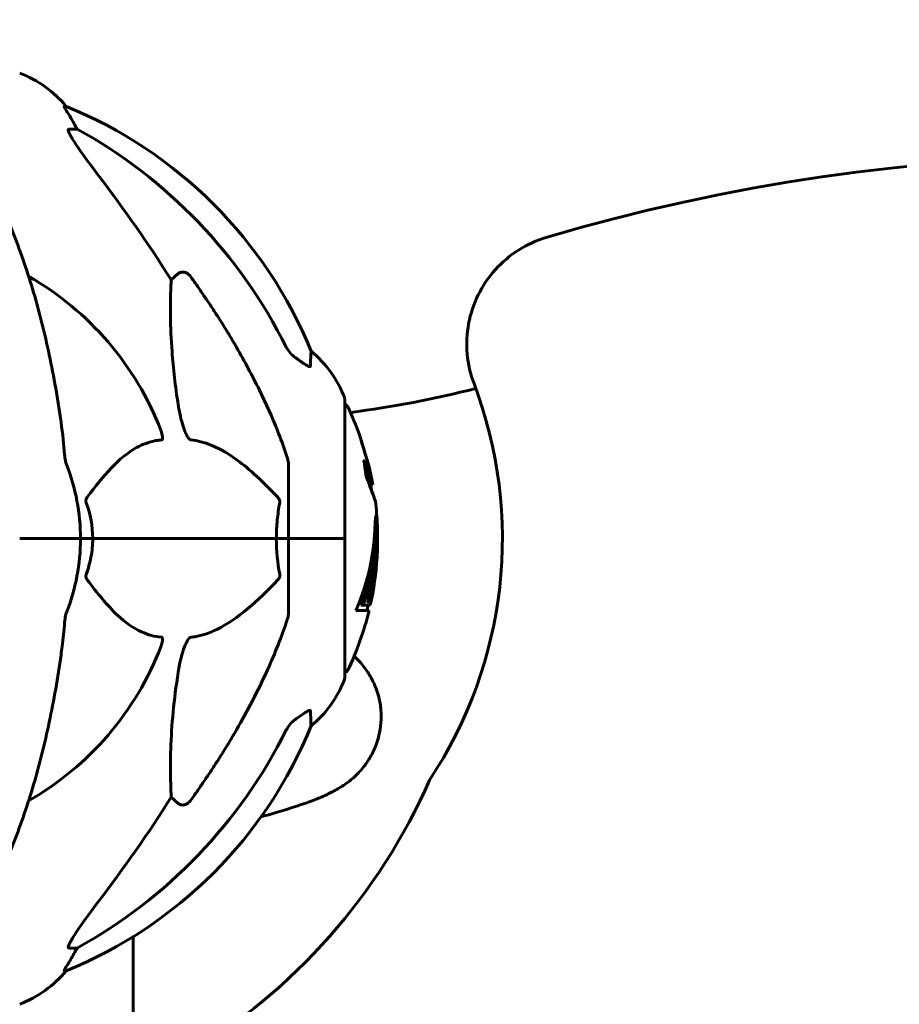
# Model space of a CAD drawing. Units: millimetres. Extents: x 8306 to 16919, y 2538 to 15384.
# Drawn here: x 13876 to 14073, y 13833 to 14054 of the extents above; entities that cross this region are included whole.
import ezdxf

# ---------------------------------------------------------------- set-up
doc = ezdxf.new("R2010")
doc.units = ezdxf.units.MM
doc.header["$LTSCALE"] = 60
doc.layers.add('Widoczne (ISO)', color=7, linetype='Continuous', lineweight=60)

msp = doc.modelspace()

# ---------------------------------------------------------------- linework, layer by layer
at = {"layer": 'Widoczne (ISO)'}
for p, q in [((13886.32, 14034.35), (13885.88, 14034.35)), ((13886.97, 14029.25), (13888.8, 14029.25)), ((13909.91, 13995.4), (13911.47, 13996.78)), ((13948.83, 13937.3), (13948.83, 13968.6)), ((13936.24, 13953.94), (13936.24, 13937.3)), ((13955.16, 13949.42), (13954.65, 13949.42)), ((13956.09, 13938.73), (13955.59, 13938.73)), ((13875.89, 13937.3), (13889.54, 13937.3)), ((13875.89, 13937.3), (13889.54, 13937.3)), ((13889.54, 13937.3), (13892.28, 13937.3)), ((13892.28, 13937.3), (13889.54, 13937.3)), ((13892.28, 13937.3), (13933.49, 13937.3)), ((13933.49, 13937.3), (13892.28, 13937.3)), ((13933.49, 13937.3), (13936.24, 13937.3)), ((13936.24, 13937.3), (13933.49, 13937.3)), ((13948.77, 13937.3), (13936.24, 13937.3)), ((13948.77, 13937.3), (13936.24, 13937.3)), ((13936.24, 13920.66), (13936.24, 13937.3)), ((13948.83, 13937.3), (13948.77, 13937.3)), ((13948.77, 13937.3), (13948.83, 13937.3)), ((13948.83, 13906), (13948.83, 13937.3)), ((13953.37, 13923.51), (13952.85, 13923.51)), ((13954.06, 13923.1), (13954, 13923.1)), ((13954.39, 13923.17), (13954.02, 13923.17)), ((13951.37, 13921.14), (13954.3, 13921.14)), ((13952.96, 13922.33), (13952.43, 13922.33)), ((13954.58, 13922.33), (13952.96, 13922.33)), ((13911.47, 13877.82), (13909.91, 13879.21)), ((13901.39, 13847.93), (13901.39, 13802.65)), ((13888.8, 13845.35), (13886.97, 13845.35)), ((13885.88, 13840.26), (13886.32, 13840.26))]:
    msp.add_line(p, q, dxfattribs=at)
for centre, radius, start, end in [((13867.01, 14018.46), 25, 39.4456, 69.1867), ((13848.65, 13941.71), 100, 22.1283, 67.8717), ((13844.24, 13937.3), 67.82, 20.9978, 60.2417), ((13925.4, 13960.08), 25, 20.8133, 50.5544), ((13886.24, 13937.3), 98, 326.4049, 20.7885), ((13920.24, 14197.51), 233.81, 277.3401, 284.3684), ((13947.83, 13968.6), 1, 0, 20.8133), ((13948.61, 13966.45), 1, 25.6136, 77.2644), ((13887.81, 13937.3), 68.43, 19.8947, 25.6136), ((13844.24, 13937.3), 45.3, 0, 21.5519), ((13887.81, 13937.3), 68.43, 10.1976, 13.4214), ((13887.81, 13937.3), 67.93, 9.0009, 10.2734), ((13887.81, 13937.3), 68.43, 2.493, 7.0617), ((13844.24, 13937.3), 45.3, 338.4481, 0), ((13887.81, 13937.3), 68.43, 347.3579, 356.3934), ((13887.81, 13937.3), 68.43, 334.3864, 346.3395), ((13887.81, 13937.3), 67.93, 346.237, 347.2633), ((13844.24, 13937.3), 67.82, 299.7583, 339.0022), ((13948.61, 13908.15), 1, 282.7356, 334.3864), ((13925.4, 13914.53), 25, 309.4456, 339.1867), ((13947.83, 13906), 1, 339.1867, 0), ((13848.65, 13932.89), 100, 292.1283, 337.8717), ((13844.24, 13937.3), 135, 300.8305, 336.3174), ((13867.01, 13856.14), 25, 290.8133, 320.5544)]:
    msp.add_arc(centre, radius, start, end, dxfattribs=at)
for centre, major_axis, ratio, start_param, end_param in [((13866.59, 14018.46), (0, 25), 0.981627, 5.186181, 5.24781), ((13892.8, 14032.15), (0, -5), 0.981627, 5.186181, 5.330784), ((13835.14, 13928.07), (0, 115), 0.981627, 5.18345, 5.787892), ((13654.04, 13797.11), (0, -345), 0.906308, 2.183097, 2.269068), ((13887.81, 13939.87), (67.74, 0), 0.864029, 5.978795, 5.999937), ((13887.81, 13939.87), (68.24, 0), 0.864029, 5.981102, 6.002075), ((13835.14, 13946.53), (0, 115), 0.981627, 3.636886, 4.241328), ((13654.04, 14077.5), (0, 345), 0.906308, 4.014117, 4.100088), ((13866.59, 13856.14), (0, 25), 0.981627, 4.176968, 4.238597), ((13892.8, 13842.45), (0, -5), 0.981627, 4.093994, 4.238597)]:
    msp.add_ellipse(centre, major_axis=major_axis, ratio=ratio, start_param=start_param, end_param=end_param, dxfattribs=at)
for points in [[(14497.16, 13964.45), (14328.77, 13995.5), (14158.15, 14053.81), (13994.09, 14004.92)], [(13977.86, 13972.09), (13977.05, 13974.22), (13976.02, 13978.71), (13976.35, 13985.62), (13978.54, 13992.18), (13982.42, 13997.9), (13987.71, 14002.36), (13991.9, 14004.26), (13994.09, 14004.92)], [(13938.01, 13977.75), (13937.9, 13977.82), (13937.8, 13977.9), (13937.69, 13977.97)], [(13885.98, 13956.17), (13885.79, 13958.33), (13885.54, 13960.75), (13885.17, 13963.4)], [(13890.84, 13945.29), (13891.76, 13942.75), (13892.28, 13940.09), (13892.28, 13937.3)], [(13934.25, 13929.32), (13933.78, 13931.85), (13933.49, 13934.52), (13933.49, 13937.3)], [(13937.69, 13896.63), (13937.8, 13896.71), (13937.9, 13896.78), (13938.01, 13896.86)]]:
    msp.add_open_spline(points, degree=3, dxfattribs=at)
for points, knots in [([(13887.7, 14031.22), (13887.31, 14031.89), (13886.91, 14032.54), (13886.34, 14033.46), (13886.14, 14033.79), (13885.96, 14034.11), (13885.91, 14034.2), (13885.87, 14034.29), (13885.87, 14034.31), (13885.87, 14034.34), (13885.87, 14034.35), (13885.88, 14034.35)], [0, 0, 0, 0, 0.2355522, 0.2355522, 0.4078692, 0.4078692, 0.4868555, 0.4868555, 0.5223203, 0.5223203, 0.5562282, 0.5562282, 0.5562282, 0.5562282]), ([(13886.97, 14029.25), (13886.88, 14029.25), (13886.83, 14029.21), (13886.77, 14029.06), (13886.77, 14028.96), (13886.81, 14028.82), (13886.82, 14028.81), (13886.82, 14028.79)], [-0.6576908, -0.6576908, -0.6576908, -0.6576908, -0.5826884, -0.5826884, -0.5093339, -0.5093339, -0.502027, -0.502027, -0.502027, -0.502027]), ([(13893.53, 14018.9), (13891.13, 14022.06), (13889.28, 14024.63), (13887.51, 14027.38), (13887.11, 14028.09), (13886.88, 14028.65), (13886.85, 14028.72), (13886.82, 14028.79)], [0, 0, 0, 0, 1.237629, 1.237629, 1.877414, 1.877414, 1.97501, 1.97501, 1.97501, 1.97501]), ([(13885.17, 13963.4), (13884.45, 13968.57), (13883.57, 13973.64), (13881.5, 13983.4), (13880.33, 13988.08), (13877.7, 13997.03), (13876.23, 14001.32), (13873.04, 14009.39), (13871.31, 14013.17), (13867.63, 14020.12), (13865.68, 14023.28), (13863.62, 14026.14)], [3.005579, 3.005579, 3.005579, 3.005579, 4.598334, 4.598334, 6.191088, 6.191088, 7.783843, 7.783843, 9.376598, 9.376598, 10.969353, 10.969353, 10.969353, 10.969353]), ([(13911.47, 13996.78), (13911.47, 13996.78), (13911.47, 13996.78), (13911.65, 13996.93), (13911.89, 13997.06), (13912.35, 13997.16), (13912.64, 13997.16), (13912.89, 13997.09), (13913.14, 13997.03), (13913.42, 13996.9), (13913.87, 13996.58), (13914.12, 13996.32), (13914.3, 13996.07), (13914.3, 13996.07), (13914.3, 13996.07)], [1.1896084, 1.1896084, 1.1896084, 1.1896084, 1.1897137, 1.1897137, 1.2625955, 1.2625955, 1.3451697, 1.3451697, 1.3451697, 1.4294982, 1.4294982, 1.5235044, 1.5235044, 1.5244962, 1.5244962, 1.5244962, 1.5244962]), ([(13911.47, 13967.31), (13910.81, 13971.52), (13910.36, 13975.53), (13909.67, 13984.86), (13909.66, 13989.8), (13909.85, 13994.34), (13909.88, 13994.88), (13909.91, 13995.4)], [-5.840532, -5.840532, -5.840532, -5.840532, -4.31233, -4.31233, -2.04169, -2.04169, -1.725442, -1.725442, -1.725442, -1.725442]), ([(13924.54, 13980.28), (13926.35, 13977.14), (13928.07, 13973.93), (13931.14, 13967.68), (13932.52, 13964.64), (13934.46, 13959.77), (13935.13, 13957.98), (13935.73, 13956.17)], [-2.923859, -2.923859, -2.923859, -2.923859, -1.830403, -1.830403, -0.841646, -0.841646, -0.273627, -0.273627, -0.273627, -0.273627]), ([(13935.74, 13980.26), (13935.96, 13979.8), (13936.25, 13979.38), (13936.91, 13978.6), (13937.28, 13978.26), (13937.69, 13977.97)], [0, 0, 0, 0, 0.1541921, 0.1541921, 0.3066562, 0.3066562, 0.3066562, 0.3066562]), ([(13941.28, 13979.38), (13941.28, 13979.38), (13941.28, 13979.32), (13941.26, 13978.79), (13941.21, 13977.72), (13941.14, 13976.03)], [-2.116017, -2.116017, -2.116017, -2.116017, -1.713368, -1.713368, -0.390285, -0.390285, -0.390285, -0.390285]), ([(13941.14, 13976.03), (13941.13, 13975.98), (13941.11, 13975.94), (13941.03, 13975.9), (13940.98, 13975.9), (13940.83, 13975.94), (13940.73, 13975.97), (13940.47, 13976.1), (13940.29, 13976.2), (13939.82, 13976.48), (13939.49, 13976.7), (13938.75, 13977.21), (13938.37, 13977.48), (13938.01, 13977.75)], [0, 0, 0, 0, 0.0405527, 0.0405527, 0.0770027, 0.0770027, 0.1196644, 0.1196644, 0.1860906, 0.1860906, 0.2931262, 0.2931262, 0.4025768, 0.4025768, 0.4025768, 0.4025768]), ([(13914.3, 13959.46), (13914.3, 13959.46), (13914.29, 13959.46), (13914.24, 13959.47), (13914.19, 13959.49), (13914.07, 13959.56), (13914.02, 13959.6), (13913.87, 13959.74), (13913.79, 13959.84), (13913.57, 13960.15), (13913.43, 13960.4), (13913.15, 13960.95), (13913.01, 13961.29), (13912.89, 13961.61), (13912.45, 13962.75), (13912.02, 13964.29), (13911.6, 13966.52), (13911.54, 13966.91), (13911.47, 13967.31)], [3.5334714, 3.5334714, 3.5334714, 3.5334714, 3.5360525, 3.5360525, 3.5562458, 3.5562458, 3.5793269, 3.5793269, 3.6167663, 3.6167663, 3.6956214, 3.6956214, 3.804605, 3.804605, 3.804605, 4.1935737, 4.1935737, 4.2774028, 4.2774028, 4.2774028, 4.2774028]), ([(13907.56, 13961.61), (13907.77, 13961.04), (13907.91, 13960.56), (13907.98, 13960.05), (13907.99, 13959.89), (13907.95, 13959.68), (13907.93, 13959.61), (13907.86, 13959.52), (13907.82, 13959.49), (13907.75, 13959.47), (13907.74, 13959.46), (13907.72, 13959.46)], [4.692072, 4.692072, 4.692072, 4.692072, 4.8854145, 4.8854145, 4.96663, 4.96663, 5.010038, 5.010038, 5.039388, 5.039388, 5.0498949, 5.0498949, 5.0498949, 5.0498949]), ([(13953.28, 13956.89), (13953.29, 13956.84), (13953.3, 13956.8), (13953.47, 13956.26), (13953.62, 13955.75), (13953.88, 13954.85), (13954, 13954.46), (13954.19, 13953.82), (13954.26, 13953.57), (13954.33, 13953.32), (13954.35, 13953.25), (13954.37, 13953.19), (13954.37, 13953.18), (13954.37, 13953.2), (13954.36, 13953.22), (13954.32, 13953.35), (13954.28, 13953.49), (13954.16, 13953.89), (13954.08, 13954.15), (13953.89, 13954.78), (13953.78, 13955.16), (13953.53, 13956.02), (13953.38, 13956.49), (13953.11, 13957.42), (13952.96, 13957.92), (13952.67, 13958.87), (13952.55, 13959.27), (13952.35, 13959.92), (13952.28, 13960.17), (13952.2, 13960.44), (13952.18, 13960.51), (13952.16, 13960.58), (13952.15, 13960.59), (13952.16, 13960.59), (13952.16, 13960.56), (13952.19, 13960.46), (13952.23, 13960.35), (13952.33, 13960.02), (13952.4, 13959.78), (13952.55, 13959.3), (13952.62, 13959.08), (13952.75, 13958.62), (13952.82, 13958.39), (13952.9, 13958.16), (13953.04, 13957.68), (13953.17, 13957.23), (13953.28, 13956.89)], [0.159159, 0.159159, 0.159159, 0.159159, 0.180111, 0.180111, 0.432887, 0.432887, 0.66828, 0.66828, 0.889618, 0.889618, 1.015058, 1.015058, 1.108024, 1.108024, 1.208211, 1.208211, 1.376536, 1.376536, 1.554821, 1.554821, 1.748254, 1.748254, 1.955654, 1.955654, 2.151012, 2.151012, 2.317406, 2.317406, 2.471692, 2.471692, 2.561266, 2.561266, 2.625626, 2.625626, 2.692428, 2.692428, 2.798364, 2.798364, 2.921705, 2.921705, 3.009026, 3.009026, 3.087627, 3.087627, 3.087627, 3.246786, 3.246786, 3.246786, 3.246786]), ([(13907.72, 13959.46), (13907.3, 13959.42), (13906.89, 13959.36), (13904.94, 13959), (13903.51, 13958.47), (13898.03, 13955.46), (13894.67, 13951.35), (13891.06, 13946.59)], [-3.297299, -3.297299, -3.297299, -3.297299, -3.096593, -3.096593, -2.347308, -2.347308, -0.097313, -0.097313, -0.097313, -0.097313]), ([(13933.81, 13946.59), (13931.13, 13949.45), (13928.18, 13952.29), (13923.16, 13956.09), (13921.05, 13957.4), (13917.32, 13958.92), (13915.8, 13959.31), (13914.3, 13959.46)], [-3.381682, -3.381682, -3.381682, -3.381682, -2.051079, -2.051079, -1.136838, -1.136838, -0.473976, -0.473976, -0.473976, -0.473976]), ([(13885.98, 13956.17), (13886.03, 13955.68), (13886.07, 13955.22), (13886.2, 13954.48), (13886.27, 13954.19), (13886.37, 13953.94)], [0, 0, 0, 0, 0.1541752, 0.1541752, 0.2866473, 0.2866473, 0.2866473, 0.2866473]), ([(13936.24, 13953.94), (13936.24, 13954.15), (13936.21, 13954.37), (13936.08, 13955.03), (13935.94, 13955.54), (13935.73, 13956.17)], [0, 0, 0, 0, 0.0651008, 0.0651008, 0.1767336, 0.1767336, 0.1767336, 0.1767336]), ([(13954.9, 13947.93), (13954.97, 13947.75), (13955.04, 13947.57), (13955.35, 13946.73), (13955.53, 13946.23), (13955.66, 13945.87), (13955.69, 13945.8), (13955.71, 13945.74), (13955.72, 13945.72), (13955.72, 13945.71), (13955.72, 13945.72), (13955.7, 13945.75), (13955.69, 13945.79), (13955.63, 13945.96), (13955.56, 13946.14), (13955.37, 13946.66), (13955.22, 13947.08), (13954.75, 13948.35), (13954.54, 13948.91), (13954.27, 13949.61), (13954.17, 13949.88), (13953.98, 13950.38), (13953.89, 13950.62), (13953.74, 13951.03), (13953.71, 13951.12), (13953.66, 13951.26), (13953.64, 13951.29), (13953.63, 13951.32), (13953.63, 13951.33), (13953.62, 13951.34), (13953.62, 13951.35), (13953.62, 13951.36), (13953.62, 13951.36), (13953.62, 13951.37), (13953.62, 13951.37), (13953.62, 13951.39), (13953.61, 13951.4), (13953.61, 13951.41), (13953.61, 13951.43), (13953.61, 13951.53), (13953.6, 13951.6), (13953.54, 13952.02), (13953.54, 13952.15), (13953.41, 13953.1), (13953.37, 13953.35), (13953.3, 13953.84), (13953.29, 13953.94), (13953.22, 13954.38), (13953.18, 13954.56), (13953.16, 13954.68), (13953.15, 13954.7), (13953.15, 13954.73), (13953.14, 13954.74), (13953.14, 13954.76), (13953.14, 13954.76), (13953.14, 13954.76), (13953.14, 13954.76), (13953.14, 13954.76), (13953.14, 13954.76), (13953.14, 13954.77), (13953.14, 13954.77), (13953.14, 13954.77), (13953.14, 13954.77), (13953.14, 13954.77), (13953.14, 13954.77), (13953.15, 13954.77), (13953.15, 13954.77), (13953.15, 13954.76), (13953.15, 13954.75), (13953.16, 13954.73), (13953.17, 13954.71), (13953.27, 13954.47), (13953.33, 13954.29), (13953.73, 13953.21), (13954, 13952.52), (13954.44, 13951.35), (13954.75, 13950.52), (13955.03, 13949.76), (13955.09, 13949.61), (13955.14, 13949.48), (13955.15, 13949.45), (13955.16, 13949.42), (13955.16, 13949.42), (13955.16, 13949.42)], [3.227902, 3.227902, 3.227902, 3.227902, 3.582662, 3.582662, 5.020836, 5.020836, 5.494911, 5.494911, 5.785278, 5.785278, 6.046356, 6.046356, 6.380431, 6.380431, 7.048375, 7.048375, 7.695694, 7.695694, 8.13367, 8.13367, 8.379756, 8.379756, 8.571324, 8.571324, 8.692566, 8.692566, 8.751433, 8.751433, 8.771919, 8.771919, 8.785911, 8.785911, 8.794965, 8.794965, 8.807208, 8.807208, 8.832194, 8.832194, 8.853922, 8.853922, 8.928845, 8.928845, 9.13158, 9.13158, 9.203479, 9.203479, 9.29044, 9.29044, 9.379579, 9.379579, 9.394239, 9.394239, 9.406798, 9.406798, 9.40982, 9.40982, 9.411393, 9.411393, 9.412538, 9.412538, 9.413951, 9.413951, 9.416417, 9.416417, 9.419133, 9.419133, 9.422197, 9.422197, 9.426989, 9.426989, 9.440756, 9.440756, 9.579448, 9.579448, 9.875519, 9.875519, 10.245186, 10.245186, 10.382811, 10.382811, 10.442767, 10.442767, 10.477447, 10.477447, 10.477447, 10.477447]), ([(13953.49, 13952.51), (13953.63, 13952.12), (13953.81, 13951.67), (13954.32, 13950.3), (13954.49, 13949.85), (13954.63, 13949.47), (13954.65, 13949.42), (13954.65, 13949.42)], [-6.481592, -6.481592, -6.481592, -6.481592, -5.878145, -5.878145, -4.467153, -4.467153, -3.585836, -3.585836, -3.585836, -3.585836]), ([(13890.84, 13945.29), (13890.8, 13945.4), (13890.78, 13945.52), (13890.75, 13945.76), (13890.76, 13945.88), (13890.81, 13946.12), (13890.85, 13946.24), (13890.95, 13946.43), (13891, 13946.51), (13891.06, 13946.59)], [0.66790836, 0.66790836, 0.66790836, 0.66790836, 0.68756319, 0.68756319, 0.70698655, 0.70698655, 0.72910654, 0.72910654, 0.74763999, 0.74763999, 0.74763999, 0.74763999]), ([(13933.49, 13937.3), (13933.49, 13938.67), (13933.56, 13940.07), (13933.83, 13942.76), (13934.02, 13944.04), (13934.25, 13945.29)], [0, 0, 0, 0, 0.4098083, 0.4098083, 0.7872958, 0.7872958, 0.7872958, 0.7872958]), ([(13933.81, 13946.59), (13933.82, 13946.58), (13933.82, 13946.57), (13933.96, 13946.43), (13934.07, 13946.27), (13934.21, 13945.97), (13934.24, 13945.84), (13934.28, 13945.59), (13934.28, 13945.47), (13934.26, 13945.34), (13934.26, 13945.31), (13934.25, 13945.29)], [0.8751293, 0.8751293, 0.8751293, 0.8751293, 0.8786792, 0.8786792, 0.9337906, 0.9337906, 0.9692974, 0.9692974, 1.0016433, 1.0016433, 1.0082698, 1.0082698, 1.0082698, 1.0082698]), ([(13951.37, 13921.14), (13951.54, 13921.53), (13951.7, 13921.92), (13952.29, 13923.39), (13952.69, 13924.48), (13954.15, 13928.92), (13954.91, 13932.33), (13955.39, 13936.43), (13955.45, 13937.08), (13955.54, 13938.22), (13955.57, 13938.67), (13955.64, 13940.06), (13955.65, 13940.63), (13955.71, 13941.4), (13955.73, 13941.58), (13955.76, 13941.81), (13955.77, 13941.88), (13955.81, 13942.24), (13955.83, 13942.37), (13955.88, 13942.42), (13955.89, 13942.42), (13955.96, 13942.34), (13956.01, 13942.14), (13956.06, 13941.76), (13956.09, 13941.53), (13956.12, 13941.14), (13956.13, 13941.04), (13956.14, 13940.91), (13956.14, 13940.86), (13956.14, 13940.77), (13956.15, 13940.73), (13956.15, 13940.58), (13956.16, 13940.47), (13956.17, 13940.03), (13956.19, 13939.57), (13956.2, 13938.38), (13956.19, 13938.04), (13956.19, 13937.54), (13956.18, 13937.46), (13956.18, 13937.41), (13956.18, 13937.4), (13956.18, 13937.39), (13956.18, 13937.38), (13956.18, 13937.38), (13956.18, 13937.38), (13956.18, 13937.38), (13956.18, 13937.39), (13956.18, 13937.39), (13956.18, 13937.4), (13956.18, 13937.42), (13956.18, 13937.45), (13956.17, 13937.62), (13956.16, 13937.88), (13956.15, 13938.27), (13956.14, 13938.42), (13956.12, 13938.6), (13956.11, 13938.66), (13956.1, 13938.74), (13956.09, 13938.73), (13956.07, 13938.71), (13956.05, 13938.65), (13956.03, 13938.47), (13956.02, 13938.35), (13956.01, 13938.2), (13956.01, 13938.11), (13955.98, 13937.41), (13955.93, 13936.55), (13955.85, 13935.49), (13955.81, 13935.06), (13955.66, 13933.64), (13955.53, 13932.62), (13955.11, 13930.02), (13954.78, 13928.44), (13954.19, 13926.22), (13954.03, 13925.65), (13953.71, 13924.59), (13953.54, 13924.07), (13953.37, 13923.51)], [0, 0, 0, 0, 0.142459, 0.142459, 0.538573, 0.538573, 1.736918, 1.736918, 1.965538, 1.965538, 2.132306, 2.132306, 2.520461, 2.520461, 2.650498, 2.650498, 2.712235, 2.712235, 2.985498, 2.985498, 3.118451, 3.118451, 3.52075, 3.52075, 3.794393, 3.794393, 3.840632, 3.840632, 3.860168, 3.860168, 3.879001, 3.879001, 3.910522, 3.910522, 4.008712, 4.008712, 4.141449, 4.141449, 4.181618, 4.181618, 4.194441, 4.194441, 4.201587, 4.201587, 4.207543, 4.207543, 4.214479, 4.214479, 4.225532, 4.225532, 4.247087, 4.247087, 4.326597, 4.326597, 4.394184, 4.394184, 4.438525, 4.438525, 4.490981, 4.490981, 4.591124, 4.591124, 4.705512, 4.705512, 4.811076, 4.811076, 5.155842, 5.155842, 5.391676, 5.391676, 5.957817, 5.957817, 6.847309, 6.847309, 7.218807, 7.218807, 7.573898, 7.573898, 7.573898, 7.573898]), ([(13955.65, 13940.56), (13955.66, 13940.45), (13955.66, 13940.33), (13955.68, 13939.79), (13955.69, 13939.27), (13955.69, 13938.73)], [-2.7240613, -2.7240613, -2.7240613, -2.7240613, -2.6509637, -2.6509637, -2.4420328, -2.4420328, -2.4420328, -2.4420328]), ([(13956.19, 13937.6), (13956.19, 13937.34), (13956.2, 13937), (13956.21, 13936.27), (13956.2, 13935.92), (13956.19, 13935.13), (13956.18, 13934.69), (13956.13, 13933.4), (13956.08, 13932.56), (13955.91, 13930.64), (13955.78, 13929.59), (13955.39, 13926.96), (13955.14, 13925.76), (13954.86, 13924.53), (13954.74, 13924.04), (13954.6, 13923.45), (13954.57, 13923.35), (13954.53, 13923.2), (13954.52, 13923.14), (13954.5, 13923.09), (13954.5, 13923.07), (13954.48, 13923.04), (13954.48, 13923.03), (13954.47, 13923.03), (13954.46, 13923.04), (13954.45, 13923.11), (13954.45, 13923.16), (13954.35, 13923.17), (13954.29, 13923.1), (13954.14, 13923.05), (13954.1, 13923.11), (13954.02, 13923.09), (13954.01, 13923.09), (13954.01, 13923.08), (13954, 13923.08), (13954, 13923.08), (13954, 13923.09), (13954, 13923.09), (13954, 13923.09), (13954, 13923.09), (13954, 13923.09), (13954, 13923.09), (13954, 13923.09), (13954, 13923.09), (13954, 13923.1), (13954, 13923.1), (13954, 13923.1), (13954, 13923.11), (13954, 13923.11), (13954, 13923.12), (13954.01, 13923.13), (13954.01, 13923.15), (13954.01, 13923.16), (13954.03, 13923.21), (13954.05, 13923.26), (13954.12, 13923.48), (13954.18, 13923.64), (13954.32, 13924.19), (13954.36, 13924.33), (13954.56, 13925.11), (13954.69, 13925.53), (13954.92, 13926.57), (13955.51, 13929.15), (13955.89, 13931.72), (13956.13, 13934.98), (13956.17, 13935.68), (13956.21, 13936.78), (13956.22, 13937.19), (13956.22, 13937.95), (13956.22, 13938.3), (13956.21, 13939.18), (13956.2, 13939.58), (13956.18, 13940.06), (13956.18, 13940.17), (13956.17, 13940.28)], [8.75599, 8.75599, 8.75599, 8.75599, 8.803796, 8.803796, 8.848721, 8.848721, 8.906099, 8.906099, 9.020577, 9.020577, 9.168788, 9.168788, 9.395555, 9.395555, 9.53729, 9.53729, 9.564975, 9.564975, 9.586889, 9.586889, 9.603242, 9.603242, 9.622766, 9.622766, 9.658602, 9.658602, 9.763673, 9.763673, 9.867409, 9.867409, 10.00378, 10.00378, 10.014764, 10.014764, 10.053933, 10.053933, 10.061431, 10.061431, 10.065578, 10.065578, 10.068851, 10.068851, 10.072567, 10.072567, 10.079087, 10.079087, 10.086804, 10.086804, 10.097734, 10.097734, 10.117704, 10.117704, 10.163118, 10.163118, 10.290296, 10.290296, 10.805323, 10.805323, 11.039618, 11.039618, 11.405377, 11.405377, 11.405377, 12.314125, 12.314125, 12.566184, 12.566184, 12.717456, 12.717456, 12.850458, 12.850458, 13.059421, 13.059421, 13.13108, 13.13108, 13.13108, 13.13108]), ([(13955.59, 13938.73), (13955.58, 13938.73), (13955.58, 13938.73), (13955.57, 13938.72), (13955.57, 13938.71), (13955.57, 13938.71)], [-2.00984737, -2.00984737, -2.00984737, -2.00984737, -1.98154412, -1.98154412, -1.96560712, -1.96560712, -1.96560712, -1.96560712]), ([(13892.28, 13937.3), (13892.28, 13935.94), (13892.16, 13934.53), (13891.65, 13931.85), (13891.29, 13930.56), (13890.84, 13929.32)], [0, 0, 0, 0, 0.4098083, 0.4098083, 0.7872958, 0.7872958, 0.7872958, 0.7872958]), ([(13955.47, 13937.34), (13955.44, 13936.69), (13955.37, 13935.72), (13954.98, 13931.95), (13954.5, 13929.28), (13953.62, 13926.02), (13953.45, 13925.45), (13953.14, 13924.45), (13953, 13924), (13952.85, 13923.51)], [-1.506655, -1.506655, -1.506655, -1.506655, -1.161163, -1.161163, -0.365164, -0.365164, -0.168623, -0.168623, 0, 0, 0, 0]), ([(13891.06, 13928.02), (13891.05, 13928.03), (13891.04, 13928.03), (13890.94, 13928.18), (13890.85, 13928.34), (13890.77, 13928.64), (13890.76, 13928.76), (13890.76, 13929.01), (13890.79, 13929.13), (13890.83, 13929.27), (13890.84, 13929.29), (13890.84, 13929.32)], [0.8751293, 0.8751293, 0.8751293, 0.8751293, 0.8786792, 0.8786792, 0.9337906, 0.9337906, 0.9692974, 0.9692974, 1.0016433, 1.0016433, 1.0082698, 1.0082698, 1.0082698, 1.0082698]), ([(13891.06, 13928.02), (13893.22, 13925.16), (13895.47, 13922.32), (13899.52, 13918.52), (13901.29, 13917.21), (13904.7, 13915.68), (13906.18, 13915.29), (13907.72, 13915.14)], [-3.381682, -3.381682, -3.381682, -3.381682, -2.051079, -2.051079, -1.136838, -1.136838, -0.473976, -0.473976, -0.473976, -0.473976]), ([(13914.3, 13915.14), (13914.71, 13915.18), (13915.12, 13915.24), (13917.07, 13915.61), (13918.6, 13916.14), (13924.77, 13919.14), (13929.34, 13923.26), (13933.81, 13928.02)], [-3.292921, -3.292921, -3.292921, -3.292921, -3.092582, -3.092582, -2.344532, -2.344532, -0.096806, -0.096806, -0.096806, -0.096806]), ([(13934.25, 13929.32), (13934.27, 13929.2), (13934.28, 13929.08), (13934.26, 13928.84), (13934.23, 13928.72), (13934.14, 13928.48), (13934.08, 13928.37), (13933.95, 13928.17), (13933.88, 13928.09), (13933.81, 13928.02)], [0.66790836, 0.66790836, 0.66790836, 0.66790836, 0.68756319, 0.68756319, 0.70698655, 0.70698655, 0.72910654, 0.72910654, 0.74763999, 0.74763999, 0.74763999, 0.74763999]), ([(13886.37, 13920.66), (13886.29, 13920.46), (13886.23, 13920.24), (13886.1, 13919.58), (13886.04, 13919.06), (13885.98, 13918.44)], [0, 0, 0, 0, 0.0651008, 0.0651008, 0.1767336, 0.1767336, 0.1767336, 0.1767336]), ([(13935.73, 13918.44), (13935.89, 13918.92), (13936.03, 13919.39), (13936.2, 13920.13), (13936.24, 13920.41), (13936.24, 13920.66)], [0, 0, 0, 0, 0.1541752, 0.1541752, 0.2866473, 0.2866473, 0.2866473, 0.2866473]), ([(13885.17, 13911.21), (13885.26, 13911.82), (13885.34, 13912.44), (13885.64, 13914.83), (13885.83, 13916.63), (13885.98, 13918.44)], [-1.0396635, -1.0396635, -1.0396635, -1.0396635, -0.8416363, -0.8416363, -0.2736281, -0.2736281, -0.2736281, -0.2736281]), ([(13935.73, 13918.44), (13934.7, 13915.35), (13933.3, 13911.74), (13929.35, 13903.07), (13927.02, 13898.63), (13924.54, 13894.33)], [-2.891193, -2.891193, -2.891193, -2.891193, -1.528317, -1.528317, 0, 0, 0, 0]), ([(13907.72, 13915.14), (13907.72, 13915.14), (13907.73, 13915.14), (13907.78, 13915.13), (13907.82, 13915.11), (13907.89, 13915.05), (13907.92, 13915), (13907.97, 13914.87), (13907.98, 13914.77), (13907.98, 13914.45), (13907.93, 13914.2), (13907.79, 13913.66), (13907.68, 13913.32), (13907.56, 13913)], [3.5334714, 3.5334714, 3.5334714, 3.5334714, 3.5360525, 3.5360525, 3.5562458, 3.5562458, 3.5793269, 3.5793269, 3.6167663, 3.6167663, 3.6956214, 3.6956214, 3.804605, 3.804605, 3.804605, 3.804605]), ([(13911.47, 13907.3), (13911.84, 13909.63), (13912.35, 13911.61), (13912.89, 13913), (13913.11, 13913.57), (13913.33, 13914.04), (13913.64, 13914.56), (13913.75, 13914.72), (13913.94, 13914.93), (13914.01, 13915), (13914.14, 13915.09), (13914.19, 13915.12), (13914.27, 13915.14), (13914.28, 13915.14), (13914.3, 13915.14)], [4.2161666, 4.2161666, 4.2161666, 4.2161666, 4.692072, 4.692072, 4.692072, 4.8854145, 4.8854145, 4.96663, 4.96663, 5.010038, 5.010038, 5.039388, 5.039388, 5.0498949, 5.0498949, 5.0498949, 5.0498949]), ([(13863.62, 13848.47), (13865.68, 13851.33), (13867.63, 13854.49), (13871.31, 13861.44), (13873.04, 13865.22), (13876.23, 13873.29), (13877.7, 13877.58), (13880.33, 13886.53), (13881.5, 13891.21), (13883.57, 13900.97), (13884.45, 13906.03), (13885.17, 13911.21)], [1.287504, 1.287504, 1.287504, 1.287504, 2.880209, 2.880209, 4.472914, 4.472914, 6.065619, 6.065619, 7.658324, 7.658324, 9.251029, 9.251029, 9.251029, 9.251029]), ([(13947.54, 13881.24), (13948.48, 13881.78), (13949.38, 13882.4), (13951.03, 13883.75), (13951.77, 13884.48), (13953.11, 13886), (13953.71, 13886.81), (13954.77, 13888.5), (13955.22, 13889.38), (13955.98, 13891.18), (13956.28, 13892.11), (13956.74, 13894), (13956.89, 13894.96), (13957.04, 13896.89), (13957.04, 13897.85), (13956.88, 13899.77), (13956.72, 13900.73), (13956.25, 13902.61), (13955.94, 13903.53), (13955.18, 13905.31), (13954.73, 13906.17), (13953.69, 13907.83), (13953.09, 13908.63), (13951.97, 13909.9), (13951.47, 13910.41), (13950.94, 13910.9)], [0, 0, 0, 0, 0.309737, 0.309737, 0.601073, 0.601073, 0.885288, 0.885288, 1.162586, 1.162586, 1.437627, 1.437627, 1.709863, 1.709863, 1.980965, 1.980965, 2.253779, 2.253779, 2.525671, 2.525671, 2.801201, 2.801201, 3.078831, 3.078831, 3.282064, 3.282064, 3.282064, 3.282064]), ([(13909.91, 13879.21), (13909.85, 13880.32), (13909.8, 13881.53), (13909.65, 13887.2), (13909.77, 13892.51), (13910.61, 13901.19), (13910.98, 13904.15), (13911.47, 13907.3)], [-7.441453, -7.441453, -7.441453, -7.441453, -6.631063, -6.631063, -3.871284, -3.871284, -2.578772, -2.578772, -2.578772, -2.578772]), ([(13938.01, 13896.86), (13938.62, 13897.31), (13939.23, 13897.73), (13940.02, 13898.25), (13940.28, 13898.41), (13940.63, 13898.59), (13940.76, 13898.65), (13940.94, 13898.7), (13941.01, 13898.7), (13941.08, 13898.68), (13941.1, 13898.67), (13941.13, 13898.63), (13941.14, 13898.61), (13941.14, 13898.58)], [0, 0, 0, 0, 0.2316755, 0.2316755, 0.3642878, 0.3642878, 0.4481993, 0.4481993, 0.5091909, 0.5091909, 0.5443069, 0.5443069, 0.5810898, 0.5810898, 0.5810898, 0.5810898]), ([(13941.14, 13898.58), (13941.19, 13897.47), (13941.22, 13896.62), (13941.27, 13895.5), (13941.28, 13895.23), (13941.28, 13895.23)], [-3.948618, -3.948618, -3.948618, -3.948618, -3.078035, -3.078035, -2.22432, -2.22432, -2.22432, -2.22432]), ([(13937.69, 13896.63), (13937.28, 13896.34), (13936.91, 13896), (13936.25, 13895.23), (13935.96, 13894.8), (13935.74, 13894.34)], [0, 0, 0, 0, 0.1523434, 0.1523434, 0.306473, 0.306473, 0.306473, 0.306473]), ([(13942.1, 13878.64), (13942.48, 13878.78), (13942.86, 13878.93), (13943.6, 13879.24), (13943.97, 13879.41), (13944.7, 13879.74), (13945.06, 13879.92), (13945.78, 13880.28), (13946.14, 13880.46), (13946.84, 13880.84), (13947.19, 13881.04), (13947.54, 13881.24)], [0, 0, 0, 0, 0.1171077, 0.1171077, 0.2342154, 0.2342154, 0.351323, 0.351323, 0.4684307, 0.4684307, 0.5855384, 0.5855384, 0.5855384, 0.5855384]), ([(13930.05, 13874.81), (13931.37, 13875.16), (13932.67, 13875.53), (13936.72, 13876.74), (13939.43, 13877.64), (13942.1, 13878.64)], [8.518613, 8.518613, 8.518613, 8.518613, 8.92294, 8.92294, 9.772808, 9.772808, 9.772808, 9.772808]), ([(13914.3, 13878.54), (13914.3, 13878.54), (13914.3, 13878.53), (13914.12, 13878.29), (13913.87, 13878.03), (13913.42, 13877.71), (13913.14, 13877.57), (13912.89, 13877.51), (13912.64, 13877.45), (13912.35, 13877.44), (13911.89, 13877.55), (13911.65, 13877.67), (13911.47, 13877.82), (13911.47, 13877.82), (13911.47, 13877.82)], [1.1658431, 1.1658431, 1.1658431, 1.1658431, 1.166835, 1.166835, 1.2608412, 1.2608412, 1.3451697, 1.3451697, 1.3451697, 1.4277438, 1.4277438, 1.5006257, 1.5006257, 1.5007309, 1.5007309, 1.5007309, 1.5007309]), ([(13886.82, 13845.81), (13886.9, 13846.02), (13887.01, 13846.28), (13887.46, 13847.12), (13887.95, 13847.94), (13889.82, 13850.74), (13891.49, 13853.02), (13893.53, 13855.7)], [0.1601511, 0.1601511, 0.1601511, 0.1601511, 0.2790519, 0.2790519, 0.5595742, 0.5595742, 1.0331286, 1.0331286, 1.0331286, 1.0331286]), ([(13886.82, 13845.81), (13886.79, 13845.73), (13886.78, 13845.66), (13886.78, 13845.48), (13886.82, 13845.4), (13886.91, 13845.36), (13886.94, 13845.35), (13886.97, 13845.35)], [-0.1558142, -0.1558142, -0.1558142, -0.1558142, -0.1088399, -0.1088399, -0.0285547, -0.0285547, 0, 0, 0, 0]), ([(13885.88, 13840.26), (13885.86, 13840.26), (13885.86, 13840.28), (13885.89, 13840.37), (13885.93, 13840.44), (13886.05, 13840.66), (13886.15, 13840.83), (13886.46, 13841.34), (13886.69, 13841.71), (13887.19, 13842.52), (13887.45, 13842.95), (13887.7, 13843.39)], [0, 0, 0, 0, 0.0396836, 0.0396836, 0.0905188, 0.0905188, 0.1673316, 0.1673316, 0.2736365, 0.2736365, 0.3778204, 0.3778204, 0.3778204, 0.3778204])]:
    msp.add_open_spline(points, degree=3, knots=knots, dxfattribs=at)
for points, weights in [([(13914.3, 13996.07), (13920.22, 13987.77), (13924.54, 13980.28)], [1.00282554047, 1.01452967166, 1.01823794294]), ([(13924.54, 13894.33), (13920.22, 13886.84), (13914.3, 13878.54)], [1.01823794294, 1.01452967166, 1.00282554047])]:
    msp.add_rational_spline(points, weights, degree=2, dxfattribs=at)

doc.saveas('drawing.dxf')
